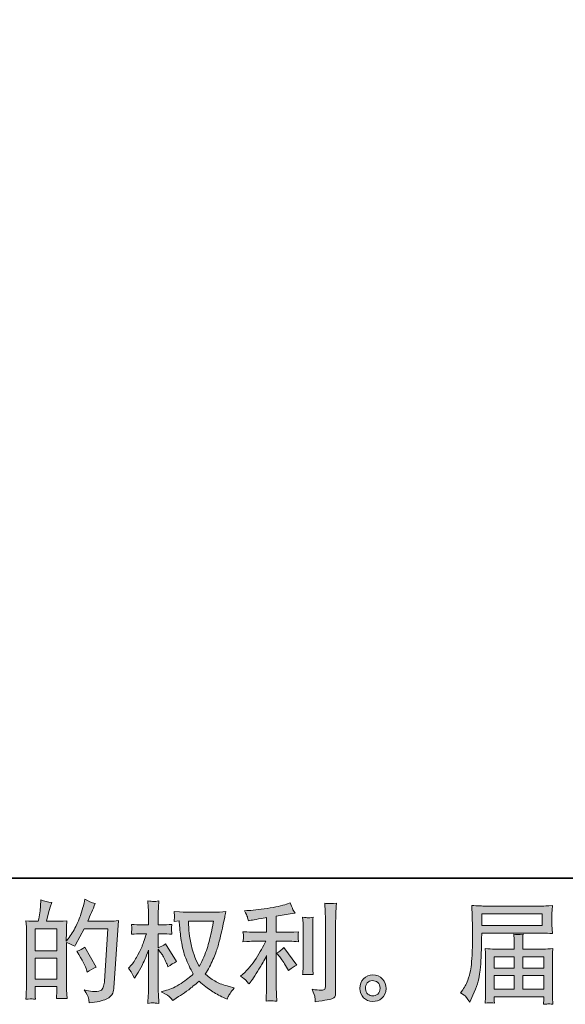
# Model space of a CAD drawing. Units: inches. Extents: x -68 to 552, y -351 to 91.
# Drawn here: x 239 to 318, y -351 to -209 of the extents above; entities that cross this region are included whole.
import ezdxf

# ---------------------------------------------------------------- set-up
doc = ezdxf.new("R2010")
doc.units = ezdxf.units.IN
doc.header["$MEASUREMENT"] = 0
doc.layers.add('图层 1', color=7, linetype='Continuous')

msp = doc.modelspace()

# ---------------------------------------------------------------- hatches: boundary and pattern name
at = {"layer": '图层 1'}
h = msp.add_hatch(color=7, dxfattribs=at)
h.dxf.hatch_style = 2
h.paths.add_polyline_path([(241.62, -344.15), (244.73, -344.15), (244.73, -347.13), (241.62, -347.13)])
edge = h.paths.add_edge_path()
edge.add_spline(control_points=[(241.2, -349.99), (241.31, -350), (241.46, -350.01), (241.67, -350.02), (241.64, -349.56), (241.62, -349.26), (241.62, -349.1), (241.62, -349.1), (241.62, -348.22), (241.62, -348.22), (241.62, -348.22), (244.73, -348.22), (244.73, -348.22), (244.73, -348.22), (244.73, -349.1), (244.73, -349.1), (244.73, -349.18), (244.73, -349.29), (244.72, -349.44), (244.71, -349.6), (244.7, -349.76), (244.7, -349.94), (245.27, -349.92), (245.61, -349.91), (245.71, -349.91), (245.83, -349.92), (245.99, -349.93), (246.22, -349.94), (246.22, -349.94), (246.14, -348.67), (246.14, -348.67), (246.12, -348.37), (246.11, -347.98), (246.11, -347.48), (246.11, -347.48), (246.11, -341.87), (246.11, -341.87), (246.66, -342.07), (247.06, -342.26), (247.32, -342.42), (247.32, -342.42), (247.44, -342.21), (247.44, -342.21), (247.44, -342.21), (248.69, -339.9), (248.69, -339.9), (248.69, -339.9), (252.06, -339.9), (252.06, -339.9), (252.06, -339.9), (251.59, -347.43), (251.59, -347.43), (251.57, -347.66), (251.53, -347.9), (251.47, -348.14), (251.41, -348.38), (251.3, -348.57), (251.15, -348.71), (251, -348.85), (250.67, -348.92), (250.14, -348.91), (249.79, -348.91), (249.42, -348.86), (249.01, -348.77), (249.01, -348.77), (248.68, -348.69), (248.68, -348.69), (249.05, -349.24), (249.25, -349.64), (249.3, -349.9), (249.34, -350.16), (249.38, -350.37), (249.4, -350.53), (250.5, -350.45), (251.32, -350.27), (251.84, -350.01), (252.37, -349.75), (252.68, -349.47), (252.77, -349.17), (252.86, -348.87), (252.92, -348.61), (252.94, -348.38), (252.94, -348.38), (253.59, -338.74), (253.59, -338.74), (253.15, -338.79), (252.75, -338.81), (252.37, -338.81), (252.37, -338.81), (249.18, -338.81), (249.18, -338.81), (249.56, -337.98), (249.91, -337.14), (250.24, -336.3), (249.74, -336.14), (249.26, -335.92), (248.78, -335.65), (248.78, -335.65), (248.68, -336.22), (248.68, -336.22), (248.63, -336.4), (248.54, -336.72), (248.4, -337.18), (248.25, -337.64), (248.14, -338), (248.06, -338.25), (247.97, -338.5), (247.78, -338.95), (247.47, -339.59), (247.16, -340.22), (246.8, -340.81), (246.37, -341.35), (246.37, -341.35), (246.1, -341.7), (246.1, -341.7), (246.1, -341.7), (246.11, -340.4), (246.11, -340.4), (246.11, -340.08), (246.11, -339.83), (246.12, -339.65), (246.12, -339.46), (246.15, -339.16), (246.19, -338.76), (245.4, -338.81), (244.95, -338.83), (244.84, -338.83), (244.84, -338.83), (243.24, -338.83), (243.24, -338.83), (243.24, -338.83), (243.57, -337.63), (243.57, -337.63), (243.57, -337.63), (243.8, -336.78), (243.8, -336.78), (243.8, -336.78), (244.02, -336.15), (244.02, -336.15), (243.46, -336.07), (242.94, -335.95), (242.46, -335.76), (242.46, -335.76), (242.41, -336.64), (242.41, -336.64), (242.38, -337.21), (242.27, -337.94), (242.08, -338.83), (242.08, -338.83), (241.47, -338.83), (241.47, -338.83), (241.32, -338.83), (240.94, -338.81), (240.31, -338.76), (240.31, -338.76), (240.38, -339.62), (240.38, -339.62), (240.4, -339.9), (240.41, -340.17), (240.41, -340.42), (240.41, -340.42), (240.41, -347.49), (240.41, -347.49), (240.4, -347.88), (240.38, -348.27), (240.37, -348.63), (240.35, -348.99), (240.33, -349.45), (240.3, -350.02), (240.79, -349.99), (241.09, -349.98), (241.2, -349.99)], knot_values=[0, 0, 0, 0, 1, 1, 1, 2, 2, 2, 3, 3, 3, 4, 4, 4, 5, 5, 5, 6, 6, 6, 7, 7, 7, 8, 8, 8, 9, 9, 9, 10, 10, 10, 11, 11, 11, 12, 12, 12, 13, 13, 13, 14, 14, 14, 15, 15, 15, 16, 16, 16, 17, 17, 17, 18, 18, 18, 19, 19, 19, 20, 20, 20, 21, 21, 21, 22, 22, 22, 23, 23, 23, 24, 24, 24, 25, 25, 25, 26, 26, 26, 27, 27, 27, 28, 28, 28, 29, 29, 29, 30, 30, 30, 31, 31, 31, 32, 32, 32, 33, 33, 33, 34, 34, 34, 35, 35, 35, 36, 36, 36, 37, 37, 37, 38, 38, 38, 39, 39, 39, 40, 40, 40, 41, 41, 41, 42, 42, 42, 43, 43, 43, 44, 44, 44, 45, 45, 45, 46, 46, 46, 47, 47, 47, 48, 48, 48, 49, 49, 49, 50, 50, 50, 51, 51, 51, 52, 52, 52, 53, 53, 53, 54, 54, 54, 55, 55, 55, 56, 56, 56, 57, 57, 57, 57], degree=3, periodic=0)
h.paths.add_polyline_path([(241.62, -343.06), (241.62, -339.93), (244.73, -339.93), (244.73, -343.06)])
edge = h.paths.add_edge_path()
edge.add_spline(control_points=[(249, -345.83), (249, -345.83), (249.08, -346.14), (249.08, -346.14), (249.52, -345.89), (249.96, -345.65), (250.39, -345.41), (250.39, -345.41), (248.78, -342.54), (248.78, -342.54), (248.41, -342.8), (248.03, -343), (247.64, -343.14), (248.41, -344.44), (248.87, -345.34), (249, -345.83)], knot_values=[0, 0, 0, 0, 1, 1, 1, 2, 2, 2, 3, 3, 3, 4, 4, 4, 5, 5, 5, 5], degree=3, periodic=0)
h = msp.add_hatch(color=7, dxfattribs=at)
h.dxf.hatch_style = 2
edge = h.paths.add_edge_path()
edge.add_spline(control_points=[(267.25, -338.81), (267.22, -339.04), (267.11, -339.56), (266.94, -340.37), (266.77, -341.17), (266.57, -341.96), (266.32, -342.74), (266.07, -343.51), (265.7, -344.38), (265.21, -345.33), (265.21, -345.33), (264.68, -344.23), (264.68, -344.23), (264.53, -343.93), (264.37, -343.47), (264.2, -342.85), (264.04, -342.24), (263.91, -341.61), (263.82, -340.99), (263.73, -340.36), (263.69, -339.9), (263.68, -339.61), (263.67, -339.32), (263.66, -339.05), (263.66, -338.81), (263.66, -338.81), (267.25, -338.81), (267.25, -338.81)], knot_values=[0, 0, 0, 0, 1, 1, 1, 2, 2, 2, 3, 3, 3, 4, 4, 4, 5, 5, 5, 6, 6, 6, 7, 7, 7, 8, 8, 8, 9, 9, 9, 9], degree=3, periodic=0)
edge = h.paths.add_edge_path()
edge.add_spline(control_points=[(262.33, -338.78), (262.33, -338.78), (262.38, -339.52), (262.38, -339.52), (262.4, -339.97), (262.48, -340.66), (262.62, -341.61), (262.76, -342.57), (262.97, -343.4), (263.25, -344.12), (263.53, -344.83), (263.89, -345.59), (264.33, -346.4), (263.91, -346.8), (263.33, -347.25), (262.58, -347.75), (261.83, -348.25), (261.13, -348.58), (260.5, -348.74), (260.5, -348.74), (259.74, -348.95), (259.74, -348.95), (259.74, -348.95), (260.47, -349.35), (260.47, -349.35), (260.68, -349.46), (261, -349.75), (261.41, -350.21), (261.41, -350.21), (261.86, -349.89), (261.86, -349.89), (261.89, -349.87), (262.1, -349.73), (262.49, -349.49), (262.89, -349.24), (263.29, -348.96), (263.68, -348.66), (264.07, -348.35), (264.57, -347.96), (265.19, -347.46), (265.86, -348.04), (266.44, -348.49), (266.94, -348.83), (267.44, -349.16), (268.02, -349.48), (268.67, -349.78), (268.67, -349.78), (269.19, -350.03), (269.19, -350.03), (269.19, -350.03), (269.36, -349.66), (269.36, -349.66), (269.44, -349.46), (269.73, -349.04), (270.23, -348.4), (270.23, -348.4), (269.49, -348.2), (269.49, -348.2), (268.71, -348.01), (268.09, -347.78), (267.62, -347.51), (267.15, -347.25), (266.64, -346.89), (266.07, -346.43), (266.5, -345.73), (266.87, -345.03), (267.17, -344.33), (267.48, -343.64), (267.7, -343.04), (267.85, -342.54), (267.99, -342.04), (268.15, -341.43), (268.32, -340.71), (268.49, -339.99), (268.6, -339.51), (268.65, -339.26), (268.65, -339.26), (268.85, -338.24), (268.85, -338.24), (268.88, -338.07), (268.94, -337.8), (269.04, -337.45), (268.41, -337.51), (267.81, -337.53), (267.23, -337.53), (267.23, -337.53), (263.42, -337.53), (263.42, -337.53), (263.32, -337.53), (262.72, -337.5), (261.59, -337.44), (261.63, -337.81), (261.65, -338.03), (261.64, -338.11), (261.64, -338.18), (261.63, -338.28), (261.63, -338.39), (261.62, -338.49), (261.61, -338.66), (261.59, -338.87), (261.59, -338.87), (262.33, -338.78), (262.33, -338.78)], knot_values=[0, 0, 0, 0, 1, 1, 1, 2, 2, 2, 3, 3, 3, 4, 4, 4, 5, 5, 5, 6, 6, 6, 7, 7, 7, 8, 8, 8, 9, 9, 9, 10, 10, 10, 11, 11, 11, 12, 12, 12, 13, 13, 13, 14, 14, 14, 15, 15, 15, 16, 16, 16, 17, 17, 17, 18, 18, 18, 19, 19, 19, 20, 20, 20, 21, 21, 21, 22, 22, 22, 23, 23, 23, 24, 24, 24, 25, 25, 25, 26, 26, 26, 27, 27, 27, 28, 28, 28, 29, 29, 29, 30, 30, 30, 31, 31, 31, 32, 32, 32, 33, 33, 33, 34, 34, 34, 34], degree=3, periodic=0)
edge = h.paths.add_edge_path()
edge.add_spline(control_points=[(255.06, -345.59), (255.06, -345.59), (255.39, -346.04), (255.39, -346.04), (255.39, -346.06), (255.56, -346.38), (255.91, -347), (255.91, -347), (256.22, -346.5), (256.22, -346.5), (256.5, -346.06), (256.75, -345.62), (256.98, -345.2), (257.21, -344.77), (257.52, -344.03), (257.92, -342.98), (257.92, -342.98), (257.92, -348.05), (257.92, -348.05), (257.92, -348.46), (257.91, -348.85), (257.89, -349.22), (257.87, -349.59), (257.84, -350.06), (257.81, -350.63), (258.18, -350.58), (258.43, -350.55), (258.57, -350.56), (258.71, -350.56), (258.99, -350.59), (259.41, -350.63), (259.41, -350.63), (259.33, -349.24), (259.33, -349.24), (259.31, -348.91), (259.3, -348.51), (259.3, -348.05), (259.3, -348.05), (259.3, -342.84), (259.3, -342.84), (259.3, -342.84), (259.58, -343.25), (259.58, -343.25), (259.58, -343.25), (259.9, -343.66), (259.9, -343.66), (260, -343.8), (260.12, -344.02), (260.26, -344.33), (260.4, -344.65), (260.51, -344.87), (260.57, -345.01), (260.57, -345.01), (260.71, -345.38), (260.71, -345.38), (261.11, -345.09), (261.52, -344.83), (261.94, -344.61), (261.94, -344.61), (260.37, -342.09), (260.37, -342.09), (260.03, -342.31), (259.67, -342.49), (259.3, -342.63), (259.3, -342.63), (259.3, -340.62), (259.3, -340.62), (259.3, -340.62), (259.84, -340.62), (259.84, -340.62), (260.3, -340.62), (260.77, -340.65), (261.28, -340.7), (261.23, -340.3), (261.2, -340.02), (261.21, -339.85), (261.21, -339.69), (261.24, -339.5), (261.28, -339.28), (260.72, -339.32), (260.23, -339.34), (259.8, -339.34), (259.8, -339.34), (259.3, -339.34), (259.3, -339.34), (259.3, -339.34), (259.3, -338), (259.3, -338), (259.3, -337.73), (259.31, -337.42), (259.33, -337.07), (259.35, -336.72), (259.38, -336.33), (259.41, -335.9), (259.04, -335.96), (258.79, -335.99), (258.63, -335.98), (258.48, -335.98), (258.21, -335.95), (257.81, -335.9), (257.81, -335.9), (257.88, -336.84), (257.88, -336.84), (257.91, -337.3), (257.92, -337.71), (257.92, -338.05), (257.92, -338.05), (257.92, -339.34), (257.92, -339.34), (257.92, -339.34), (256.93, -339.34), (256.93, -339.34), (256.51, -339.34), (256.02, -339.32), (255.47, -339.28), (255.47, -339.28), (255.51, -339.77), (255.51, -339.77), (255.51, -339.8), (255.51, -339.86), (255.5, -339.96), (255.5, -340.05), (255.49, -340.15), (255.49, -340.26), (255.48, -340.37), (255.48, -340.52), (255.47, -340.7), (255.97, -340.65), (256.44, -340.62), (256.89, -340.62), (256.89, -340.62), (257.6, -340.62), (257.6, -340.62), (257.28, -341.61), (257.07, -342.22), (256.98, -342.44), (256.89, -342.67), (256.69, -343.07), (256.4, -343.64), (256.1, -344.21), (255.8, -344.7), (255.47, -345.1), (255.47, -345.1), (255.06, -345.59), (255.06, -345.59)], knot_values=[0, 0, 0, 0, 1, 1, 1, 2, 2, 2, 3, 3, 3, 4, 4, 4, 5, 5, 5, 6, 6, 6, 7, 7, 7, 8, 8, 8, 9, 9, 9, 10, 10, 10, 11, 11, 11, 12, 12, 12, 13, 13, 13, 14, 14, 14, 15, 15, 15, 16, 16, 16, 17, 17, 17, 18, 18, 18, 19, 19, 19, 20, 20, 20, 21, 21, 21, 22, 22, 22, 23, 23, 23, 24, 24, 24, 25, 25, 25, 26, 26, 26, 27, 27, 27, 28, 28, 28, 29, 29, 29, 30, 30, 30, 31, 31, 31, 32, 32, 32, 33, 33, 33, 34, 34, 34, 35, 35, 35, 36, 36, 36, 37, 37, 37, 38, 38, 38, 39, 39, 39, 40, 40, 40, 41, 41, 41, 42, 42, 42, 43, 43, 43, 44, 44, 44, 45, 45, 45, 46, 46, 46, 47, 47, 47, 48, 48, 48, 48], degree=3, periodic=0)
h = msp.add_hatch(color=7, dxfattribs=at)
h.dxf.hatch_style = 2
edge = h.paths.add_edge_path()
edge.add_spline(control_points=[(276.76, -343.95), (277.02, -344.25), (277.35, -344.74), (277.73, -345.41), (277.73, -345.41), (278.01, -345.91), (278.01, -345.91), (278.53, -345.52), (278.93, -345.25), (279.2, -345.12), (279.2, -345.12), (277.34, -342.62), (277.34, -342.62), (277.02, -342.95), (276.67, -343.21), (276.28, -343.41), (276.28, -343.41), (276.76, -343.95), (276.76, -343.95)], knot_values=[0, 0, 0, 0, 1, 1, 1, 2, 2, 2, 3, 3, 3, 4, 4, 4, 5, 5, 5, 6, 6, 6, 6], degree=3, periodic=0)
edge = h.paths.add_edge_path()
edge.add_spline(control_points=[(271.95, -347.36), (272.07, -347.5), (272.2, -347.66), (272.35, -347.84), (272.35, -347.84), (272.66, -347.43), (272.66, -347.43), (272.71, -347.35), (272.88, -347.1), (273.17, -346.67), (273.46, -346.24), (273.72, -345.83), (273.95, -345.43), (274.19, -345.04), (274.5, -344.49), (274.88, -343.77), (274.88, -343.77), (274.88, -348.31), (274.88, -348.31), (274.88, -348.5), (274.87, -348.79), (274.84, -349.16), (274.81, -349.53), (274.8, -349.91), (274.79, -350.31), (275.2, -350.27), (275.45, -350.25), (275.54, -350.26), (275.63, -350.26), (275.9, -350.28), (276.35, -350.31), (276.35, -350.31), (276.31, -349.4), (276.31, -349.4), (276.27, -348.75), (276.25, -348.39), (276.26, -348.31), (276.26, -348.31), (276.26, -341.7), (276.26, -341.7), (276.26, -341.7), (278.24, -341.7), (278.24, -341.7), (278.55, -341.7), (278.95, -341.72), (279.46, -341.77), (279.46, -341.77), (279.41, -341.27), (279.41, -341.27), (279.41, -341.27), (279.41, -341.04), (279.41, -341.04), (279.4, -340.87), (279.4, -340.75), (279.4, -340.7), (279.41, -340.65), (279.43, -340.52), (279.46, -340.34), (279.46, -340.34), (278.76, -340.39), (278.76, -340.39), (278.76, -340.39), (278.25, -340.42), (278.25, -340.42), (278.25, -340.42), (276.26, -340.42), (276.26, -340.42), (276.26, -340.42), (276.26, -338.1), (276.26, -338.1), (277.03, -337.96), (277.79, -337.83), (278.53, -337.73), (278.53, -337.73), (278.98, -337.67), (278.98, -337.67), (278.98, -337.67), (278.7, -337.25), (278.7, -337.25), (278.68, -337.23), (278.54, -336.88), (278.27, -336.19), (278.27, -336.19), (277.73, -336.37), (277.73, -336.37), (277.09, -336.6), (276.16, -336.8), (274.95, -336.98), (273.74, -337.16), (272.77, -337.27), (272.02, -337.3), (272.02, -337.3), (271.71, -337.31), (271.71, -337.31), (271.92, -337.75), (272.05, -338.05), (272.11, -338.21), (272.16, -338.38), (272.22, -338.56), (272.27, -338.77), (272.27, -338.77), (272.64, -338.69), (272.64, -338.69), (272.85, -338.65), (273.2, -338.59), (273.71, -338.5), (274.22, -338.42), (274.61, -338.35), (274.88, -338.3), (274.88, -338.3), (274.88, -340.42), (274.88, -340.42), (274.88, -340.42), (272.8, -340.42), (272.8, -340.42), (272.73, -340.42), (272.3, -340.39), (271.48, -340.33), (271.48, -340.33), (271.53, -340.8), (271.53, -340.8), (271.53, -340.81), (271.53, -340.89), (271.53, -341.03), (271.53, -341.03), (271.53, -341.33), (271.53, -341.33), (271.52, -341.44), (271.5, -341.59), (271.48, -341.79), (272.3, -341.73), (272.73, -341.7), (272.8, -341.7), (272.8, -341.7), (274.74, -341.7), (274.74, -341.7), (274.38, -342.46), (273.92, -343.28), (273.36, -344.17), (272.8, -345.05), (272.17, -345.8), (271.47, -346.41), (271.47, -346.41), (271.13, -346.7), (271.13, -346.7), (271.56, -347.01), (271.83, -347.23), (271.95, -347.36)], knot_values=[0, 0, 0, 0, 1, 1, 1, 2, 2, 2, 3, 3, 3, 4, 4, 4, 5, 5, 5, 6, 6, 6, 7, 7, 7, 8, 8, 8, 9, 9, 9, 10, 10, 10, 11, 11, 11, 12, 12, 12, 13, 13, 13, 14, 14, 14, 15, 15, 15, 16, 16, 16, 17, 17, 17, 18, 18, 18, 19, 19, 19, 20, 20, 20, 21, 21, 21, 22, 22, 22, 23, 23, 23, 24, 24, 24, 25, 25, 25, 26, 26, 26, 27, 27, 27, 28, 28, 28, 29, 29, 29, 30, 30, 30, 31, 31, 31, 32, 32, 32, 33, 33, 33, 34, 34, 34, 35, 35, 35, 36, 36, 36, 37, 37, 37, 38, 38, 38, 39, 39, 39, 40, 40, 40, 41, 41, 41, 42, 42, 42, 43, 43, 43, 44, 44, 44, 45, 45, 45, 46, 46, 46, 47, 47, 47, 48, 48, 48, 49, 49, 49, 49], degree=3, periodic=0)
edge = h.paths.add_edge_path()
edge.add_spline(control_points=[(281.55, -346.49), (281.55, -346.49), (281.51, -345.77), (281.51, -345.77), (281.5, -345.63), (281.49, -345.43), (281.49, -345.17), (281.49, -345.17), (281.49, -339.78), (281.49, -339.78), (281.49, -339.61), (281.49, -339.42), (281.5, -339.19), (281.5, -338.97), (281.52, -338.66), (281.55, -338.26), (281.15, -338.31), (280.9, -338.33), (280.8, -338.33), (280.7, -338.32), (280.45, -338.3), (280.03, -338.26), (280.03, -338.26), (280.1, -339.1), (280.1, -339.1), (280.11, -339.22), (280.11, -339.45), (280.11, -339.78), (280.11, -339.78), (280.11, -345.21), (280.11, -345.21), (280.11, -345.41), (280.11, -345.59), (280.1, -345.76), (280.09, -345.93), (280.07, -346.18), (280.03, -346.49), (280.34, -346.46), (280.85, -346.46), (281.55, -346.49)], knot_values=[0, 0, 0, 0, 1, 1, 1, 2, 2, 2, 3, 3, 3, 4, 4, 4, 5, 5, 5, 6, 6, 6, 7, 7, 7, 8, 8, 8, 9, 9, 9, 10, 10, 10, 11, 11, 11, 12, 12, 12, 13, 13, 13, 13], degree=3, periodic=0)
edge = h.paths.add_edge_path()
edge.add_spline(control_points=[(281.82, -349.79), (281.84, -349.99), (281.86, -350.19), (281.87, -350.39), (283.34, -350.17), (284.15, -350.03), (284.33, -349.95), (284.5, -349.88), (284.62, -349.79), (284.68, -349.68), (284.75, -349.56), (284.79, -349.4), (284.79, -349.2), (284.79, -349.2), (284.79, -338.74), (284.79, -338.74), (284.79, -338.47), (284.8, -338.13), (284.82, -337.72), (284.84, -337.31), (284.87, -336.82), (284.91, -336.24), (284.3, -336.27), (283.93, -336.28), (283.8, -336.27), (283.67, -336.27), (283.47, -336.26), (283.22, -336.24), (283.22, -336.24), (283.29, -337.54), (283.29, -337.54), (283.31, -337.86), (283.32, -338.27), (283.32, -338.77), (283.32, -338.77), (283.32, -348.21), (283.32, -348.21), (283.32, -348.38), (283.29, -348.51), (283.22, -348.6), (283.14, -348.69), (282.97, -348.73), (282.71, -348.73), (282.38, -348.74), (281.95, -348.7), (281.41, -348.6), (281.66, -349.19), (281.79, -349.59), (281.82, -349.79)], knot_values=[0, 0, 0, 0, 1, 1, 1, 2, 2, 2, 3, 3, 3, 4, 4, 4, 5, 5, 5, 6, 6, 6, 7, 7, 7, 8, 8, 8, 9, 9, 9, 10, 10, 10, 11, 11, 11, 12, 12, 12, 13, 13, 13, 14, 14, 14, 15, 15, 15, 16, 16, 16, 16], degree=3, periodic=0)
h = msp.add_hatch(color=7, dxfattribs=at)
h.dxf.hatch_style = 2
h.paths.add_polyline_path([(305.79, -337.74), (314.47, -337.74), (314.47, -339.43), (305.76, -339.43)])
edge = h.paths.add_edge_path()
edge.add_spline(control_points=[(302.72, -349.13), (302.72, -349.13), (303.23, -349.43), (303.23, -349.43), (303.41, -349.55), (303.69, -349.89), (304.05, -350.47), (304.05, -350.47), (304.5, -349.47), (304.5, -349.47), (305.03, -348.27), (305.35, -347.26), (305.45, -346.44), (305.56, -345.62), (305.62, -345.03), (305.64, -344.67), (305.66, -344.3), (305.67, -343.93), (305.69, -343.55), (305.71, -343.18), (305.72, -342.86), (305.73, -342.59), (305.73, -342.59), (305.75, -341.54), (305.75, -341.54), (305.75, -341.32), (305.76, -340.98), (305.78, -340.52), (305.78, -340.52), (314.52, -340.52), (314.52, -340.52), (314.95, -340.52), (315.42, -340.55), (315.93, -340.6), (315.93, -340.6), (315.88, -339.95), (315.88, -339.95), (315.86, -339.66), (315.85, -339.44), (315.85, -339.28), (315.85, -339.28), (315.85, -337.91), (315.85, -337.91), (315.85, -337.78), (315.85, -337.6), (315.87, -337.37), (315.88, -337.14), (315.9, -336.88), (315.93, -336.57), (315.14, -336.62), (314.68, -336.65), (314.54, -336.65), (314.54, -336.65), (306.26, -336.65), (306.26, -336.65), (306.1, -336.65), (305.84, -336.64), (305.49, -336.62), (305.13, -336.6), (304.75, -336.58), (304.34, -336.56), (304.34, -336.56), (304.45, -339.69), (304.45, -339.69), (304.45, -339.73), (304.45, -339.84), (304.45, -340.01), (304.45, -340.01), (304.45, -340.57), (304.45, -340.57), (304.44, -340.6), (304.43, -340.9), (304.43, -341.48), (304.43, -341.48), (304.42, -342.64), (304.42, -342.64), (304.41, -343.02), (304.38, -343.53), (304.35, -344.17), (304.31, -344.82), (304.26, -345.32), (304.2, -345.68), (304.14, -346.04), (304.04, -346.46), (303.89, -346.94), (303.75, -347.42), (303.62, -347.76), (303.5, -347.97), (303.38, -348.17), (303.22, -348.42), (303.03, -348.69), (303.03, -348.69), (302.72, -349.13), (302.72, -349.13)], knot_values=[0, 0, 0, 0, 1, 1, 1, 2, 2, 2, 3, 3, 3, 4, 4, 4, 5, 5, 5, 6, 6, 6, 7, 7, 7, 8, 8, 8, 9, 9, 9, 10, 10, 10, 11, 11, 11, 12, 12, 12, 13, 13, 13, 14, 14, 14, 15, 15, 15, 16, 16, 16, 17, 17, 17, 18, 18, 18, 19, 19, 19, 20, 20, 20, 21, 21, 21, 22, 22, 22, 23, 23, 23, 24, 24, 24, 25, 25, 25, 26, 26, 26, 27, 27, 27, 28, 28, 28, 29, 29, 29, 30, 30, 30, 31, 31, 31, 31], degree=3, periodic=0)
edge = h.paths.add_edge_path()
edge.add_spline(control_points=[(306.96, -350.54), (307.02, -350.53), (307.23, -350.55), (307.58, -350.59), (307.58, -350.59), (307.56, -350.28), (307.56, -350.28), (307.56, -350.28), (307.55, -349.99), (307.55, -349.99), (307.55, -349.99), (307.55, -349.67), (307.55, -349.67), (307.55, -349.67), (314.7, -349.67), (314.7, -349.67), (314.7, -349.67), (314.7, -350.01), (314.7, -350.01), (314.7, -350.03), (314.68, -350.11), (314.67, -350.27), (314.65, -350.43), (314.65, -350.6), (314.65, -350.76), (315.02, -350.73), (315.25, -350.71), (315.33, -350.71), (315.42, -350.7), (315.63, -350.72), (315.99, -350.76), (315.99, -350.76), (315.93, -349.79), (315.93, -349.79), (315.92, -349.66), (315.91, -349.33), (315.91, -348.82), (315.91, -348.82), (315.91, -344.09), (315.91, -344.09), (315.91, -343.81), (315.91, -343.6), (315.92, -343.44), (315.92, -343.28), (315.95, -343.05), (315.99, -342.75), (315.5, -342.8), (315.03, -342.83), (314.58, -342.83), (314.58, -342.83), (311.65, -342.83), (311.65, -342.83), (311.65, -342.83), (311.65, -342.3), (311.65, -342.3), (311.65, -341.98), (311.65, -341.73), (311.65, -341.53), (311.66, -341.34), (311.68, -341.05), (311.72, -340.68), (311.14, -340.73), (310.69, -340.73), (310.37, -340.68), (310.37, -340.68), (310.42, -341.5), (310.42, -341.5), (310.43, -341.67), (310.43, -341.93), (310.43, -342.3), (310.43, -342.3), (310.43, -342.83), (310.43, -342.83), (310.43, -342.83), (307.66, -342.83), (307.66, -342.83), (307.22, -342.83), (306.75, -342.8), (306.26, -342.75), (306.26, -342.75), (306.32, -343.41), (306.32, -343.41), (306.33, -343.51), (306.33, -343.73), (306.33, -344.07), (306.33, -344.07), (306.33, -348.68), (306.33, -348.68), (306.33, -349.06), (306.33, -349.37), (306.32, -349.6), (306.31, -349.84), (306.29, -350.17), (306.26, -350.59), (306.67, -350.56), (306.91, -350.54), (306.96, -350.54)], knot_values=[0, 0, 0, 0, 1, 1, 1, 2, 2, 2, 3, 3, 3, 4, 4, 4, 5, 5, 5, 6, 6, 6, 7, 7, 7, 8, 8, 8, 9, 9, 9, 10, 10, 10, 11, 11, 11, 12, 12, 12, 13, 13, 13, 14, 14, 14, 15, 15, 15, 16, 16, 16, 17, 17, 17, 18, 18, 18, 19, 19, 19, 20, 20, 20, 21, 21, 21, 22, 22, 22, 23, 23, 23, 24, 24, 24, 25, 25, 25, 26, 26, 26, 27, 27, 27, 28, 28, 28, 29, 29, 29, 30, 30, 30, 31, 31, 31, 32, 32, 32, 32], degree=3, periodic=0)
h.paths.add_polyline_path([(307.55, -346.64), (310.43, -346.64), (310.43, -348.57), (307.55, -348.57)])
h.paths.add_polyline_path([(307.55, -343.92), (310.43, -343.92), (310.43, -345.55), (307.55, -345.55)])
h.paths.add_polyline_path([(311.65, -346.64), (314.7, -346.64), (314.7, -348.57), (311.65, -348.57)])
h.paths.add_polyline_path([(311.65, -343.92), (314.7, -343.92), (314.7, -345.55), (311.65, -345.55)])
h = msp.add_hatch(color=7, dxfattribs=at)
h.dxf.hatch_style = 2
edge = h.paths.add_edge_path()
edge.add_spline(control_points=[(289.43, -349.3), (289.21, -349.13), (289.1, -348.87), (289.08, -348.52), (289.05, -348.16), (289.13, -347.88), (289.33, -347.68), (289.53, -347.48), (289.78, -347.38), (290.06, -347.36), (290.34, -347.35), (290.6, -347.44), (290.83, -347.62), (291.05, -347.8), (291.17, -348.08), (291.17, -348.45), (291.18, -348.82), (291.06, -349.09), (290.83, -349.29), (290.6, -349.48), (290.35, -349.57), (290.08, -349.56), (289.86, -349.56), (289.64, -349.47), (289.43, -349.3)], knot_values=[0, 0, 0, 0, 1, 1, 1, 2, 2, 2, 3, 3, 3, 4, 4, 4, 5, 5, 5, 6, 6, 6, 7, 7, 7, 8, 8, 8, 8], degree=3, periodic=0)
edge = h.paths.add_edge_path()
edge.add_spline(control_points=[(291.5, -347.13), (291.13, -346.74), (290.68, -346.55), (290.14, -346.55), (289.6, -346.56), (289.15, -346.74), (288.79, -347.1), (288.44, -347.46), (288.27, -347.92), (288.28, -348.48), (288.29, -349.03), (288.46, -349.48), (288.79, -349.81), (289.13, -350.14), (289.56, -350.33), (290.1, -350.35), (290.6, -350.37), (291.05, -350.22), (291.43, -349.9), (291.81, -349.58), (292.01, -349.12), (292.03, -348.51), (292.04, -347.98), (291.86, -347.52), (291.5, -347.13)], knot_values=[0, 0, 0, 0, 1, 1, 1, 2, 2, 2, 3, 3, 3, 4, 4, 4, 5, 5, 5, 6, 6, 6, 7, 7, 7, 8, 8, 8, 8], degree=3, periodic=0)

# ---------------------------------------------------------------- linework, layer by layer
at = {"layer": '图层 1', "color": 7, "lineweight": 35}
msp.add_lwpolyline([(552.38, -332.66), (-66.54, -332.66), (-66.54, 68.24), (552.38, 68.24), (552.38, -332.66), (552.38, -332.66)], dxfattribs=at)
at = {"layer": '图层 1', "color": 7, "lineweight": 0}
for points in [[(305.79, -337.74), (314.47, -337.74), (314.47, -339.43), (305.76, -339.43), (305.79, -337.74)], [(241.62, -343.06), (241.62, -339.93), (244.73, -339.93), (244.73, -343.06), (241.62, -343.06)], [(241.62, -344.15), (244.73, -344.15), (244.73, -347.13), (241.62, -347.13), (241.62, -344.15)], [(307.55, -343.92), (310.43, -343.92), (310.43, -345.55), (307.55, -345.55), (307.55, -343.92)], [(311.65, -343.92), (314.7, -343.92), (314.7, -345.55), (311.65, -345.55), (311.65, -343.92)], [(307.55, -346.64), (310.43, -346.64), (310.43, -348.57), (307.55, -348.57), (307.55, -346.64)], [(311.65, -346.64), (314.7, -346.64), (314.7, -348.57), (311.65, -348.57), (311.65, -346.64)]]:
    msp.add_lwpolyline(points, dxfattribs=at)
for points, knots in [([(241.2, -349.99), (241.31, -350), (241.46, -350.01), (241.67, -350.02), (241.64, -349.56), (241.62, -349.26), (241.62, -349.1), (241.62, -349.1), (241.62, -348.22), (241.62, -348.22), (241.62, -348.22), (244.73, -348.22), (244.73, -348.22), (244.73, -348.22), (244.73, -349.1), (244.73, -349.1), (244.73, -349.18), (244.73, -349.29), (244.72, -349.44), (244.71, -349.6), (244.7, -349.76), (244.7, -349.94), (245.27, -349.92), (245.61, -349.91), (245.71, -349.91), (245.83, -349.92), (245.99, -349.93), (246.22, -349.94), (246.22, -349.94), (246.14, -348.67), (246.14, -348.67), (246.12, -348.37), (246.11, -347.98), (246.11, -347.48), (246.11, -347.48), (246.11, -341.87), (246.11, -341.87), (246.66, -342.07), (247.06, -342.26), (247.32, -342.42), (247.32, -342.42), (247.44, -342.21), (247.44, -342.21), (247.44, -342.21), (248.69, -339.9), (248.69, -339.9), (248.69, -339.9), (252.06, -339.9), (252.06, -339.9), (252.06, -339.9), (251.59, -347.43), (251.59, -347.43), (251.57, -347.66), (251.53, -347.9), (251.47, -348.14), (251.41, -348.38), (251.3, -348.57), (251.15, -348.71), (251, -348.85), (250.67, -348.92), (250.14, -348.91), (249.79, -348.91), (249.42, -348.86), (249.01, -348.77), (249.01, -348.77), (248.68, -348.69), (248.68, -348.69), (249.05, -349.24), (249.25, -349.64), (249.3, -349.9), (249.34, -350.16), (249.38, -350.37), (249.4, -350.53), (250.5, -350.45), (251.32, -350.27), (251.84, -350.01), (252.37, -349.75), (252.68, -349.47), (252.77, -349.17), (252.86, -348.87), (252.92, -348.61), (252.94, -348.38), (252.94, -348.38), (253.59, -338.74), (253.59, -338.74), (253.15, -338.79), (252.75, -338.81), (252.37, -338.81), (252.37, -338.81), (249.18, -338.81), (249.18, -338.81), (249.56, -337.98), (249.91, -337.14), (250.24, -336.3), (249.74, -336.14), (249.26, -335.92), (248.78, -335.65), (248.78, -335.65), (248.68, -336.22), (248.68, -336.22), (248.63, -336.4), (248.54, -336.72), (248.4, -337.18), (248.25, -337.64), (248.14, -338), (248.06, -338.25), (247.97, -338.5), (247.78, -338.95), (247.47, -339.59), (247.16, -340.22), (246.8, -340.81), (246.37, -341.35), (246.37, -341.35), (246.1, -341.7), (246.1, -341.7), (246.1, -341.7), (246.11, -340.4), (246.11, -340.4), (246.11, -340.08), (246.11, -339.83), (246.12, -339.65), (246.12, -339.46), (246.15, -339.16), (246.19, -338.76), (245.4, -338.81), (244.95, -338.83), (244.84, -338.83), (244.84, -338.83), (243.24, -338.83), (243.24, -338.83), (243.24, -338.83), (243.57, -337.63), (243.57, -337.63), (243.57, -337.63), (243.8, -336.78), (243.8, -336.78), (243.8, -336.78), (244.02, -336.15), (244.02, -336.15), (243.46, -336.07), (242.94, -335.95), (242.46, -335.76), (242.46, -335.76), (242.41, -336.64), (242.41, -336.64), (242.38, -337.21), (242.27, -337.94), (242.08, -338.83), (242.08, -338.83), (241.47, -338.83), (241.47, -338.83), (241.32, -338.83), (240.94, -338.81), (240.31, -338.76), (240.31, -338.76), (240.38, -339.62), (240.38, -339.62), (240.4, -339.9), (240.41, -340.17), (240.41, -340.42), (240.41, -340.42), (240.41, -347.49), (240.41, -347.49), (240.4, -347.88), (240.38, -348.27), (240.37, -348.63), (240.35, -348.99), (240.33, -349.45), (240.3, -350.02), (240.79, -349.99), (241.09, -349.98), (241.2, -349.99)], [0, 0, 0, 0, 1, 1, 1, 2, 2, 2, 3, 3, 3, 4, 4, 4, 5, 5, 5, 6, 6, 6, 7, 7, 7, 8, 8, 8, 9, 9, 9, 10, 10, 10, 11, 11, 11, 12, 12, 12, 13, 13, 13, 14, 14, 14, 15, 15, 15, 16, 16, 16, 17, 17, 17, 18, 18, 18, 19, 19, 19, 20, 20, 20, 21, 21, 21, 22, 22, 22, 23, 23, 23, 24, 24, 24, 25, 25, 25, 26, 26, 26, 27, 27, 27, 28, 28, 28, 29, 29, 29, 30, 30, 30, 31, 31, 31, 32, 32, 32, 33, 33, 33, 34, 34, 34, 35, 35, 35, 36, 36, 36, 37, 37, 37, 38, 38, 38, 39, 39, 39, 40, 40, 40, 41, 41, 41, 42, 42, 42, 43, 43, 43, 44, 44, 44, 45, 45, 45, 46, 46, 46, 47, 47, 47, 48, 48, 48, 49, 49, 49, 50, 50, 50, 51, 51, 51, 52, 52, 52, 53, 53, 53, 54, 54, 54, 55, 55, 55, 56, 56, 56, 57, 57, 57, 57]), ([(255.06, -345.59), (255.06, -345.59), (255.39, -346.04), (255.39, -346.04), (255.39, -346.06), (255.56, -346.38), (255.91, -347), (255.91, -347), (256.22, -346.5), (256.22, -346.5), (256.5, -346.06), (256.75, -345.62), (256.98, -345.2), (257.21, -344.77), (257.52, -344.03), (257.92, -342.98), (257.92, -342.98), (257.92, -348.05), (257.92, -348.05), (257.92, -348.46), (257.91, -348.85), (257.89, -349.22), (257.87, -349.59), (257.84, -350.06), (257.81, -350.63), (258.18, -350.58), (258.43, -350.55), (258.57, -350.56), (258.71, -350.56), (258.99, -350.59), (259.41, -350.63), (259.41, -350.63), (259.33, -349.24), (259.33, -349.24), (259.31, -348.91), (259.3, -348.51), (259.3, -348.05), (259.3, -348.05), (259.3, -342.84), (259.3, -342.84), (259.3, -342.84), (259.58, -343.25), (259.58, -343.25), (259.58, -343.25), (259.9, -343.66), (259.9, -343.66), (260, -343.8), (260.12, -344.02), (260.26, -344.33), (260.4, -344.65), (260.51, -344.87), (260.57, -345.01), (260.57, -345.01), (260.71, -345.38), (260.71, -345.38), (261.11, -345.09), (261.52, -344.83), (261.94, -344.61), (261.94, -344.61), (260.37, -342.09), (260.37, -342.09), (260.03, -342.31), (259.67, -342.49), (259.3, -342.63), (259.3, -342.63), (259.3, -340.62), (259.3, -340.62), (259.3, -340.62), (259.84, -340.62), (259.84, -340.62), (260.3, -340.62), (260.77, -340.65), (261.28, -340.7), (261.23, -340.3), (261.2, -340.02), (261.21, -339.85), (261.21, -339.69), (261.24, -339.5), (261.28, -339.28), (260.72, -339.32), (260.23, -339.34), (259.8, -339.34), (259.8, -339.34), (259.3, -339.34), (259.3, -339.34), (259.3, -339.34), (259.3, -338), (259.3, -338), (259.3, -337.73), (259.31, -337.42), (259.33, -337.07), (259.35, -336.72), (259.38, -336.33), (259.41, -335.9), (259.04, -335.96), (258.79, -335.99), (258.63, -335.98), (258.48, -335.98), (258.21, -335.95), (257.81, -335.9), (257.81, -335.9), (257.88, -336.84), (257.88, -336.84), (257.91, -337.3), (257.92, -337.71), (257.92, -338.05), (257.92, -338.05), (257.92, -339.34), (257.92, -339.34), (257.92, -339.34), (256.93, -339.34), (256.93, -339.34), (256.51, -339.34), (256.02, -339.32), (255.47, -339.28), (255.47, -339.28), (255.51, -339.77), (255.51, -339.77), (255.51, -339.8), (255.51, -339.86), (255.5, -339.96), (255.5, -340.05), (255.49, -340.15), (255.49, -340.26), (255.48, -340.37), (255.48, -340.52), (255.47, -340.7), (255.97, -340.65), (256.44, -340.62), (256.89, -340.62), (256.89, -340.62), (257.6, -340.62), (257.6, -340.62), (257.28, -341.61), (257.07, -342.22), (256.98, -342.44), (256.89, -342.67), (256.69, -343.07), (256.4, -343.64), (256.1, -344.21), (255.8, -344.7), (255.47, -345.1), (255.47, -345.1), (255.06, -345.59), (255.06, -345.59)], [0, 0, 0, 0, 1, 1, 1, 2, 2, 2, 3, 3, 3, 4, 4, 4, 5, 5, 5, 6, 6, 6, 7, 7, 7, 8, 8, 8, 9, 9, 9, 10, 10, 10, 11, 11, 11, 12, 12, 12, 13, 13, 13, 14, 14, 14, 15, 15, 15, 16, 16, 16, 17, 17, 17, 18, 18, 18, 19, 19, 19, 20, 20, 20, 21, 21, 21, 22, 22, 22, 23, 23, 23, 24, 24, 24, 25, 25, 25, 26, 26, 26, 27, 27, 27, 28, 28, 28, 29, 29, 29, 30, 30, 30, 31, 31, 31, 32, 32, 32, 33, 33, 33, 34, 34, 34, 35, 35, 35, 36, 36, 36, 37, 37, 37, 38, 38, 38, 39, 39, 39, 40, 40, 40, 41, 41, 41, 42, 42, 42, 43, 43, 43, 44, 44, 44, 45, 45, 45, 46, 46, 46, 47, 47, 47, 48, 48, 48, 48]), ([(271.95, -347.36), (272.07, -347.5), (272.2, -347.66), (272.35, -347.84), (272.35, -347.84), (272.66, -347.43), (272.66, -347.43), (272.71, -347.35), (272.88, -347.1), (273.17, -346.67), (273.46, -346.24), (273.72, -345.83), (273.95, -345.43), (274.19, -345.04), (274.5, -344.49), (274.88, -343.77), (274.88, -343.77), (274.88, -348.31), (274.88, -348.31), (274.88, -348.5), (274.87, -348.79), (274.84, -349.16), (274.81, -349.53), (274.8, -349.91), (274.79, -350.31), (275.2, -350.27), (275.45, -350.25), (275.54, -350.26), (275.63, -350.26), (275.9, -350.28), (276.35, -350.31), (276.35, -350.31), (276.31, -349.4), (276.31, -349.4), (276.27, -348.75), (276.25, -348.39), (276.26, -348.31), (276.26, -348.31), (276.26, -341.7), (276.26, -341.7), (276.26, -341.7), (278.24, -341.7), (278.24, -341.7), (278.55, -341.7), (278.95, -341.72), (279.46, -341.77), (279.46, -341.77), (279.41, -341.27), (279.41, -341.27), (279.41, -341.27), (279.41, -341.04), (279.41, -341.04), (279.4, -340.87), (279.4, -340.75), (279.4, -340.7), (279.41, -340.65), (279.43, -340.52), (279.46, -340.34), (279.46, -340.34), (278.76, -340.39), (278.76, -340.39), (278.76, -340.39), (278.25, -340.42), (278.25, -340.42), (278.25, -340.42), (276.26, -340.42), (276.26, -340.42), (276.26, -340.42), (276.26, -338.1), (276.26, -338.1), (277.03, -337.96), (277.79, -337.83), (278.53, -337.73), (278.53, -337.73), (278.98, -337.67), (278.98, -337.67), (278.98, -337.67), (278.7, -337.25), (278.7, -337.25), (278.68, -337.23), (278.54, -336.88), (278.27, -336.19), (278.27, -336.19), (277.73, -336.37), (277.73, -336.37), (277.09, -336.6), (276.16, -336.8), (274.95, -336.98), (273.74, -337.16), (272.77, -337.27), (272.02, -337.3), (272.02, -337.3), (271.71, -337.31), (271.71, -337.31), (271.92, -337.75), (272.05, -338.05), (272.11, -338.21), (272.16, -338.38), (272.22, -338.56), (272.27, -338.77), (272.27, -338.77), (272.64, -338.69), (272.64, -338.69), (272.85, -338.65), (273.2, -338.59), (273.71, -338.5), (274.22, -338.42), (274.61, -338.35), (274.88, -338.3), (274.88, -338.3), (274.88, -340.42), (274.88, -340.42), (274.88, -340.42), (272.8, -340.42), (272.8, -340.42), (272.73, -340.42), (272.3, -340.39), (271.48, -340.33), (271.48, -340.33), (271.53, -340.8), (271.53, -340.8), (271.53, -340.81), (271.53, -340.89), (271.53, -341.03), (271.53, -341.03), (271.53, -341.33), (271.53, -341.33), (271.52, -341.44), (271.5, -341.59), (271.48, -341.79), (272.3, -341.73), (272.73, -341.7), (272.8, -341.7), (272.8, -341.7), (274.74, -341.7), (274.74, -341.7), (274.38, -342.46), (273.92, -343.28), (273.36, -344.17), (272.8, -345.05), (272.17, -345.8), (271.47, -346.41), (271.47, -346.41), (271.13, -346.7), (271.13, -346.7), (271.56, -347.01), (271.83, -347.23), (271.95, -347.36)], [0, 0, 0, 0, 1, 1, 1, 2, 2, 2, 3, 3, 3, 4, 4, 4, 5, 5, 5, 6, 6, 6, 7, 7, 7, 8, 8, 8, 9, 9, 9, 10, 10, 10, 11, 11, 11, 12, 12, 12, 13, 13, 13, 14, 14, 14, 15, 15, 15, 16, 16, 16, 17, 17, 17, 18, 18, 18, 19, 19, 19, 20, 20, 20, 21, 21, 21, 22, 22, 22, 23, 23, 23, 24, 24, 24, 25, 25, 25, 26, 26, 26, 27, 27, 27, 28, 28, 28, 29, 29, 29, 30, 30, 30, 31, 31, 31, 32, 32, 32, 33, 33, 33, 34, 34, 34, 35, 35, 35, 36, 36, 36, 37, 37, 37, 38, 38, 38, 39, 39, 39, 40, 40, 40, 41, 41, 41, 42, 42, 42, 43, 43, 43, 44, 44, 44, 45, 45, 45, 46, 46, 46, 47, 47, 47, 48, 48, 48, 49, 49, 49, 49]), ([(281.82, -349.79), (281.84, -349.99), (281.86, -350.19), (281.87, -350.39), (283.34, -350.17), (284.15, -350.03), (284.33, -349.95), (284.5, -349.88), (284.62, -349.79), (284.68, -349.68), (284.75, -349.56), (284.79, -349.4), (284.79, -349.2), (284.79, -349.2), (284.79, -338.74), (284.79, -338.74), (284.79, -338.47), (284.8, -338.13), (284.82, -337.72), (284.84, -337.31), (284.87, -336.82), (284.91, -336.24), (284.3, -336.27), (283.93, -336.28), (283.8, -336.27), (283.67, -336.27), (283.47, -336.26), (283.22, -336.24), (283.22, -336.24), (283.29, -337.54), (283.29, -337.54), (283.31, -337.86), (283.32, -338.27), (283.32, -338.77), (283.32, -338.77), (283.32, -348.21), (283.32, -348.21), (283.32, -348.38), (283.29, -348.51), (283.22, -348.6), (283.14, -348.69), (282.97, -348.73), (282.71, -348.73), (282.38, -348.74), (281.95, -348.7), (281.41, -348.6), (281.66, -349.19), (281.79, -349.59), (281.82, -349.79)], [0, 0, 0, 0, 1, 1, 1, 2, 2, 2, 3, 3, 3, 4, 4, 4, 5, 5, 5, 6, 6, 6, 7, 7, 7, 8, 8, 8, 9, 9, 9, 10, 10, 10, 11, 11, 11, 12, 12, 12, 13, 13, 13, 14, 14, 14, 15, 15, 15, 16, 16, 16, 16]), ([(302.72, -349.13), (302.72, -349.13), (303.23, -349.43), (303.23, -349.43), (303.41, -349.55), (303.69, -349.89), (304.05, -350.47), (304.05, -350.47), (304.5, -349.47), (304.5, -349.47), (305.03, -348.27), (305.35, -347.26), (305.45, -346.44), (305.56, -345.62), (305.62, -345.03), (305.64, -344.67), (305.66, -344.3), (305.67, -343.93), (305.69, -343.55), (305.71, -343.18), (305.72, -342.86), (305.73, -342.59), (305.73, -342.59), (305.75, -341.54), (305.75, -341.54), (305.75, -341.32), (305.76, -340.98), (305.78, -340.52), (305.78, -340.52), (314.52, -340.52), (314.52, -340.52), (314.95, -340.52), (315.42, -340.55), (315.93, -340.6), (315.93, -340.6), (315.88, -339.95), (315.88, -339.95), (315.86, -339.66), (315.85, -339.44), (315.85, -339.28), (315.85, -339.28), (315.85, -337.91), (315.85, -337.91), (315.85, -337.78), (315.85, -337.6), (315.87, -337.37), (315.88, -337.14), (315.9, -336.88), (315.93, -336.57), (315.14, -336.62), (314.68, -336.65), (314.54, -336.65), (314.54, -336.65), (306.26, -336.65), (306.26, -336.65), (306.1, -336.65), (305.84, -336.64), (305.49, -336.62), (305.13, -336.6), (304.75, -336.58), (304.34, -336.56), (304.34, -336.56), (304.45, -339.69), (304.45, -339.69), (304.45, -339.73), (304.45, -339.84), (304.45, -340.01), (304.45, -340.01), (304.45, -340.57), (304.45, -340.57), (304.44, -340.6), (304.43, -340.9), (304.43, -341.48), (304.43, -341.48), (304.42, -342.64), (304.42, -342.64), (304.41, -343.02), (304.38, -343.53), (304.35, -344.17), (304.31, -344.82), (304.26, -345.32), (304.2, -345.68), (304.14, -346.04), (304.04, -346.46), (303.89, -346.94), (303.75, -347.42), (303.62, -347.76), (303.5, -347.97), (303.38, -348.17), (303.22, -348.42), (303.03, -348.69), (303.03, -348.69), (302.72, -349.13), (302.72, -349.13)], [0, 0, 0, 0, 1, 1, 1, 2, 2, 2, 3, 3, 3, 4, 4, 4, 5, 5, 5, 6, 6, 6, 7, 7, 7, 8, 8, 8, 9, 9, 9, 10, 10, 10, 11, 11, 11, 12, 12, 12, 13, 13, 13, 14, 14, 14, 15, 15, 15, 16, 16, 16, 17, 17, 17, 18, 18, 18, 19, 19, 19, 20, 20, 20, 21, 21, 21, 22, 22, 22, 23, 23, 23, 24, 24, 24, 25, 25, 25, 26, 26, 26, 27, 27, 27, 28, 28, 28, 29, 29, 29, 30, 30, 30, 31, 31, 31, 31]), ([(262.33, -338.78), (262.33, -338.78), (262.38, -339.52), (262.38, -339.52), (262.4, -339.97), (262.48, -340.66), (262.62, -341.61), (262.76, -342.57), (262.97, -343.4), (263.25, -344.12), (263.53, -344.83), (263.89, -345.59), (264.33, -346.4), (263.91, -346.8), (263.33, -347.25), (262.58, -347.75), (261.83, -348.25), (261.13, -348.58), (260.5, -348.74), (260.5, -348.74), (259.74, -348.95), (259.74, -348.95), (259.74, -348.95), (260.47, -349.35), (260.47, -349.35), (260.68, -349.46), (261, -349.75), (261.41, -350.21), (261.41, -350.21), (261.86, -349.89), (261.86, -349.89), (261.89, -349.87), (262.1, -349.73), (262.49, -349.49), (262.89, -349.24), (263.29, -348.96), (263.68, -348.66), (264.07, -348.35), (264.57, -347.96), (265.19, -347.46), (265.86, -348.04), (266.44, -348.49), (266.94, -348.83), (267.44, -349.16), (268.02, -349.48), (268.67, -349.78), (268.67, -349.78), (269.19, -350.03), (269.19, -350.03), (269.19, -350.03), (269.36, -349.66), (269.36, -349.66), (269.44, -349.46), (269.73, -349.04), (270.23, -348.4), (270.23, -348.4), (269.49, -348.2), (269.49, -348.2), (268.71, -348.01), (268.09, -347.78), (267.62, -347.51), (267.15, -347.25), (266.64, -346.89), (266.07, -346.43), (266.5, -345.73), (266.87, -345.03), (267.17, -344.33), (267.48, -343.64), (267.7, -343.04), (267.85, -342.54), (267.99, -342.04), (268.15, -341.43), (268.32, -340.71), (268.49, -339.99), (268.6, -339.51), (268.65, -339.26), (268.65, -339.26), (268.85, -338.24), (268.85, -338.24), (268.88, -338.07), (268.94, -337.8), (269.04, -337.45), (268.41, -337.51), (267.81, -337.53), (267.23, -337.53), (267.23, -337.53), (263.42, -337.53), (263.42, -337.53), (263.32, -337.53), (262.72, -337.5), (261.59, -337.44), (261.63, -337.81), (261.65, -338.03), (261.64, -338.11), (261.64, -338.18), (261.63, -338.28), (261.63, -338.39), (261.62, -338.49), (261.61, -338.66), (261.59, -338.87), (261.59, -338.87), (262.33, -338.78), (262.33, -338.78)], [0, 0, 0, 0, 1, 1, 1, 2, 2, 2, 3, 3, 3, 4, 4, 4, 5, 5, 5, 6, 6, 6, 7, 7, 7, 8, 8, 8, 9, 9, 9, 10, 10, 10, 11, 11, 11, 12, 12, 12, 13, 13, 13, 14, 14, 14, 15, 15, 15, 16, 16, 16, 17, 17, 17, 18, 18, 18, 19, 19, 19, 20, 20, 20, 21, 21, 21, 22, 22, 22, 23, 23, 23, 24, 24, 24, 25, 25, 25, 26, 26, 26, 27, 27, 27, 28, 28, 28, 29, 29, 29, 30, 30, 30, 31, 31, 31, 32, 32, 32, 33, 33, 33, 34, 34, 34, 34]), ([(267.25, -338.81), (267.22, -339.04), (267.11, -339.56), (266.94, -340.37), (266.77, -341.17), (266.57, -341.96), (266.32, -342.74), (266.07, -343.51), (265.7, -344.38), (265.21, -345.33), (265.21, -345.33), (264.68, -344.23), (264.68, -344.23), (264.53, -343.93), (264.37, -343.47), (264.2, -342.85), (264.04, -342.24), (263.91, -341.61), (263.82, -340.99), (263.73, -340.36), (263.69, -339.9), (263.68, -339.61), (263.67, -339.32), (263.66, -339.05), (263.66, -338.81), (263.66, -338.81), (267.25, -338.81), (267.25, -338.81)], [0, 0, 0, 0, 1, 1, 1, 2, 2, 2, 3, 3, 3, 4, 4, 4, 5, 5, 5, 6, 6, 6, 7, 7, 7, 8, 8, 8, 9, 9, 9, 9]), ([(281.55, -346.49), (281.55, -346.49), (281.51, -345.77), (281.51, -345.77), (281.5, -345.63), (281.49, -345.43), (281.49, -345.17), (281.49, -345.17), (281.49, -339.78), (281.49, -339.78), (281.49, -339.61), (281.49, -339.42), (281.5, -339.19), (281.5, -338.97), (281.52, -338.66), (281.55, -338.26), (281.15, -338.31), (280.9, -338.33), (280.8, -338.33), (280.7, -338.32), (280.45, -338.3), (280.03, -338.26), (280.03, -338.26), (280.1, -339.1), (280.1, -339.1), (280.11, -339.22), (280.11, -339.45), (280.11, -339.78), (280.11, -339.78), (280.11, -345.21), (280.11, -345.21), (280.11, -345.41), (280.11, -345.59), (280.1, -345.76), (280.09, -345.93), (280.07, -346.18), (280.03, -346.49), (280.34, -346.46), (280.85, -346.46), (281.55, -346.49)], [0, 0, 0, 0, 1, 1, 1, 2, 2, 2, 3, 3, 3, 4, 4, 4, 5, 5, 5, 6, 6, 6, 7, 7, 7, 8, 8, 8, 9, 9, 9, 10, 10, 10, 11, 11, 11, 12, 12, 12, 13, 13, 13, 13]), ([(306.96, -350.54), (307.02, -350.53), (307.23, -350.55), (307.58, -350.59), (307.58, -350.59), (307.56, -350.28), (307.56, -350.28), (307.56, -350.28), (307.55, -349.99), (307.55, -349.99), (307.55, -349.99), (307.55, -349.67), (307.55, -349.67), (307.55, -349.67), (314.7, -349.67), (314.7, -349.67), (314.7, -349.67), (314.7, -350.01), (314.7, -350.01), (314.7, -350.03), (314.68, -350.11), (314.67, -350.27), (314.65, -350.43), (314.65, -350.6), (314.65, -350.76), (315.02, -350.73), (315.25, -350.71), (315.33, -350.71), (315.42, -350.7), (315.63, -350.72), (315.99, -350.76), (315.99, -350.76), (315.93, -349.79), (315.93, -349.79), (315.92, -349.66), (315.91, -349.33), (315.91, -348.82), (315.91, -348.82), (315.91, -344.09), (315.91, -344.09), (315.91, -343.81), (315.91, -343.6), (315.92, -343.44), (315.92, -343.28), (315.95, -343.05), (315.99, -342.75), (315.5, -342.8), (315.03, -342.83), (314.58, -342.83), (314.58, -342.83), (311.65, -342.83), (311.65, -342.83), (311.65, -342.83), (311.65, -342.3), (311.65, -342.3), (311.65, -341.98), (311.65, -341.73), (311.65, -341.53), (311.66, -341.34), (311.68, -341.05), (311.72, -340.68), (311.14, -340.73), (310.69, -340.73), (310.37, -340.68), (310.37, -340.68), (310.42, -341.5), (310.42, -341.5), (310.43, -341.67), (310.43, -341.93), (310.43, -342.3), (310.43, -342.3), (310.43, -342.83), (310.43, -342.83), (310.43, -342.83), (307.66, -342.83), (307.66, -342.83), (307.22, -342.83), (306.75, -342.8), (306.26, -342.75), (306.26, -342.75), (306.32, -343.41), (306.32, -343.41), (306.33, -343.51), (306.33, -343.73), (306.33, -344.07), (306.33, -344.07), (306.33, -348.68), (306.33, -348.68), (306.33, -349.06), (306.33, -349.37), (306.32, -349.6), (306.31, -349.84), (306.29, -350.17), (306.26, -350.59), (306.67, -350.56), (306.91, -350.54), (306.96, -350.54)], [0, 0, 0, 0, 1, 1, 1, 2, 2, 2, 3, 3, 3, 4, 4, 4, 5, 5, 5, 6, 6, 6, 7, 7, 7, 8, 8, 8, 9, 9, 9, 10, 10, 10, 11, 11, 11, 12, 12, 12, 13, 13, 13, 14, 14, 14, 15, 15, 15, 16, 16, 16, 17, 17, 17, 18, 18, 18, 19, 19, 19, 20, 20, 20, 21, 21, 21, 22, 22, 22, 23, 23, 23, 24, 24, 24, 25, 25, 25, 26, 26, 26, 27, 27, 27, 28, 28, 28, 29, 29, 29, 30, 30, 30, 31, 31, 31, 32, 32, 32, 32]), ([(249, -345.83), (249, -345.83), (249.08, -346.14), (249.08, -346.14), (249.52, -345.89), (249.96, -345.65), (250.39, -345.41), (250.39, -345.41), (248.78, -342.54), (248.78, -342.54), (248.41, -342.8), (248.03, -343), (247.64, -343.14), (248.41, -344.44), (248.87, -345.34), (249, -345.83)], [0, 0, 0, 0, 1, 1, 1, 2, 2, 2, 3, 3, 3, 4, 4, 4, 5, 5, 5, 5]), ([(276.76, -343.95), (277.02, -344.25), (277.35, -344.74), (277.73, -345.41), (277.73, -345.41), (278.01, -345.91), (278.01, -345.91), (278.53, -345.52), (278.93, -345.25), (279.2, -345.12), (279.2, -345.12), (277.34, -342.62), (277.34, -342.62), (277.02, -342.95), (276.67, -343.21), (276.28, -343.41), (276.28, -343.41), (276.76, -343.95), (276.76, -343.95)], [0, 0, 0, 0, 1, 1, 1, 2, 2, 2, 3, 3, 3, 4, 4, 4, 5, 5, 5, 6, 6, 6, 6]), ([(291.5, -347.13), (291.13, -346.74), (290.68, -346.55), (290.14, -346.55), (289.6, -346.56), (289.15, -346.74), (288.79, -347.1), (288.44, -347.46), (288.27, -347.92), (288.28, -348.48), (288.29, -349.03), (288.46, -349.48), (288.79, -349.81), (289.13, -350.14), (289.56, -350.33), (290.1, -350.35), (290.6, -350.37), (291.05, -350.22), (291.43, -349.9), (291.81, -349.58), (292.01, -349.12), (292.03, -348.51), (292.04, -347.98), (291.86, -347.52), (291.5, -347.13)], [0, 0, 0, 0, 1, 1, 1, 2, 2, 2, 3, 3, 3, 4, 4, 4, 5, 5, 5, 6, 6, 6, 7, 7, 7, 8, 8, 8, 8]), ([(289.43, -349.3), (289.21, -349.13), (289.1, -348.87), (289.08, -348.52), (289.05, -348.16), (289.13, -347.88), (289.33, -347.68), (289.53, -347.48), (289.78, -347.38), (290.06, -347.36), (290.34, -347.35), (290.6, -347.44), (290.83, -347.62), (291.05, -347.8), (291.17, -348.08), (291.17, -348.45), (291.18, -348.82), (291.06, -349.09), (290.83, -349.29), (290.6, -349.48), (290.35, -349.57), (290.08, -349.56), (289.86, -349.56), (289.64, -349.47), (289.43, -349.3)], [0, 0, 0, 0, 1, 1, 1, 2, 2, 2, 3, 3, 3, 4, 4, 4, 5, 5, 5, 6, 6, 6, 7, 7, 7, 8, 8, 8, 8])]:
    msp.add_open_spline(points, degree=3, knots=knots, dxfattribs=at)

doc.saveas('drawing.dxf')
